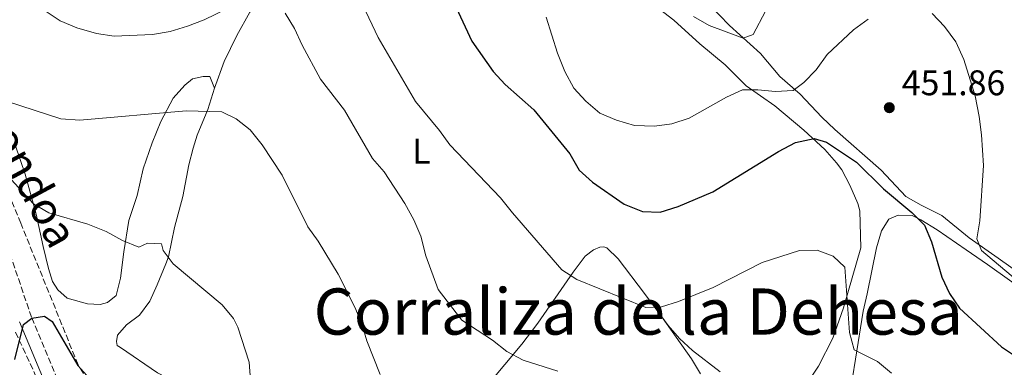
# Model space of a CAD drawing. Units: metres. Extents: x 590453 to 593898, y 4724396 to 4726755.
# Drawn here: x 591185 to 591462, y 4724768 to 4724866 of the extents above; entities that cross this region are included whole.
import ezdxf
from ezdxf.enums import TextEntityAlignment as Align

# ---------------------------------------------------------------- set-up
doc = ezdxf.new("R2010")
doc.units = ezdxf.units.M
doc.header["$MEASUREMENT"] = 0
doc.linetypes.add('DGN Style 3', pattern=[2.435890702152634, 1.739921930109024, -0.6959687720436097])
for name, color, linetype, lineweight in [('Barranco lineal', 142, 'DGN Style 3', 13), ('Camino', 7, 'DGN Style 3', 0), ('Cota de punto acotado terreno', 7, 'Continuous', 0), ('Curva de nivel directora', 30, 'Continuous', 30), ('Curva de nivel intermedia', 30, 'Continuous', 0), ('Etiqueta de uso rústico', 92, 'Continuous', 0), ('Línea de cambio de uso (parcela vista)', 92, 'Continuous', 0), ('Margen derecho', 7, 'Continuous', 0), ('Punto acotado terreno (símbolo)', 7, 'Continuous', 0), ('Texto de Corraliza', 7, 'Continuous', 0)]:
    doc.layers.add(name, color=color, linetype=linetype, lineweight=lineweight)
doc.styles.add('Style-Arial', font='arial.ttf')

# ---------------------------------------------------------------- blocks, each defined once
blk = doc.blocks.new('5PATER')
at = {"layer": 'Punto acotado terreno (símbolo)', "linetype": 'Continuous', "lineweight": 0}
h = blk.add_hatch(color=51, dxfattribs=at)
edge = h.paths.add_edge_path()
edge.add_ellipse((0, 0), major_axis=(-0.1095731443231308, -0.1110710700762829), ratio=0.9994222409660317, start_angle=0, end_angle=360)

msp = doc.modelspace()

# ---------------------------------------------------------------- linework, layer by layer
at = {"layer": 'Barranco lineal', "color": 142, "linetype": 'DGN Style 3', "lineweight": 13}
for points in [[(591231.9100000003, 4724675.869999999, 419.679999999993), (591230.6900000004, 4724688.890000001, 420.1000000000058), (591226.1100000005, 4724706.480000001, 420.2400000000052), (591221.3799999999, 4724722.08, 421.2299999999959), (591209.9500000002, 4724753.480000001, 424.3000000000029), (591200.9500000002, 4724768.5, 425.0200000000041), (591184.79, 4724808.350000001, 428.5500000000029), (591177.6200000001, 4724826.24, 429.8600000000006), (591168.8099999996, 4724840.189999999, 430.1499999999942), (591155.5300000003, 4724857.07, 431.929999999993), (591145.1600000003, 4724871.380000001, 434.6100000000006), (591131.4600000001, 4724901.189999999, 435.070000000007), (591123.5300000003, 4724924.51, 438.7299999999959), (591119.1100000005, 4724944.26, 440), (591118.7999999998, 4724958.279999999, 441.1000000000058), (591123.2400000002, 4725013.619999999, 445.8099999999977), (591123.54, 4725036.230000001, 448.9799999999959), (591123.0899999999, 4725047.24, 449.820000000007), (591117.1399999997, 4725063.119999999, 450.8300000000018), (591111.9500000002, 4725075.57, 453.1600000000035)], [(591183.3399999999, 4724777.67, 425.1999999999971), (591191.7000000002, 4724759.59, 424.429999999993), (591198.7199999997, 4724744.710000001, 423.0800000000018), (591210.7699999996, 4724717.529999999, 420.5299999999989), (591216.2400000002, 4724704.289999999, 420), (591218.6900000004, 4724692.130000001, 420), (591219.1399999997, 4724676.25, 419.7299999999959), (591221.4299999997, 4724664.66, 418.2100000000065), (591224, 4724656.42, 417.5), (591225.6799999997, 4724653.42, 417.4900000000052), (591231.0199999996, 4724645.26, 418.8099999999977), (591241.54, 4724633.67, 419.6199999999953), (591256.4900000002, 4724620.51, 415.3099999999977), (591265.1900000004, 4724611.930000001, 415), (591270.2199999997, 4724603.77, 415), (591277.8399999999, 4724586.550000001, 413.8600000000006), (591281.8099999996, 4724572.24, 414.6699999999983)]]:
    msp.add_polyline3d(points, dxfattribs=at)
at = {"layer": 'Camino', "color": 7, "linetype": 'DGN Style 3', "lineweight": 0}
msp.add_polyline3d([(591196.100000001, 4724762.109999999, 424.1300000000046), (591187.8199999997, 4724781.87, 425.4700000000012), (591180.4300000002, 4724803.630000002, 426.800000000003)], dxfattribs=at)
at = {"layer": 'Curva de nivel directora', "color": 30, "linetype": 'Continuous', "lineweight": 30, "flags": 128}
for points, elevation in [([(591307.3799999995, 4724869.020000001), (591311.7699999994, 4724859.61), (591317.7599999997, 4724851.010000002), (591321.2199999997, 4724847.390000001), (591329.2499999986, 4724840.26), (591339.4099999998, 4724827.900000002), (591342.0499999995, 4724823.300000002), (591345.7399999998, 4724819.92), (591354.6799999982, 4724813.67), (591359.79, 4724811.660000001), (591364.7900000003, 4724811.450000001), (591369.8300000007, 4724813.029999999), (591379.6099999994, 4724817.190000001), (591398.11, 4724828.53), (591402.8799999999, 4724831.010000001), (591408.1700000005, 4724832.2), (591411.5900000003, 4724831.189999999), (591420.0799999996, 4724825.470000003), (591427.6799999992, 4724818.050000002), (591435.6499999999, 4724811.33), (591439.1900000004, 4724807.800000001), (591441.2099999988, 4724803.08)], 450), ([(591441.2099999988, 4724803.08), (591444.0699999998, 4724793.16), (591446.2899999993, 4724788.550000002), (591449.0699999998, 4724784.390000002), (591460.8600000005, 4724773.52), (591465.4400000004, 4724770.59)], 450), ([(591183.0900000001, 4724769.970000001), (591185.589999999, 4724779.800000001), (591187.9400000004, 4724781.600000001), (591191.4999999988, 4724782.160000001), (591193.6, 4724780.720000002), (591200.909999999, 4724768.300000001), (591204.2599999994, 4724764.59), (591208.1100000007, 4724760.980000001), (591212.8099999991, 4724758.37), (591221.1199999994, 4724751.930000001), (591228.9299999991, 4724745.140000002), (591235.5499999998, 4724738.930000001)], 425)]:
    msp.add_lwpolyline(points, dxfattribs=dict(at, elevation=elevation))
at = {"layer": 'Curva de nivel intermedia', "color": 30, "linetype": 'Continuous', "lineweight": 0, "flags": 128}
for points, elevation in [([(591191.6799999998, 4724868.059999999), (591195.8700000008, 4724865.320000002), (591200.6100000016, 4724863.269999999), (591206.1300000004, 4724861.680000001), (591211.0900000002, 4724860.96), (591221.9000000019, 4724861.4), (591226.8200000013, 4724862.259999999), (591231.7800000012, 4724863.789999997), (591236.4600000017, 4724865.539999999), (591246.110000001, 4724870.27)], 440), ([(591429.9500000002, 4724766.119999999), (591425.9700000016, 4724769.470000001), (591419.4699999995, 4724772.74), (591418.0700000002, 4724777.539999999), (591416.7900000017, 4724795.939999999), (591413.5100000004, 4724799.09), (591409.04, 4724800.749999999), (591404.0100000009, 4724800.699999999), (591393.500000001, 4724797.269999999), (591379.700000001, 4724790.21), (591369.9900000015, 4724786.279999998), (591365.2199999993, 4724784.79), (591360.8000000004, 4724784.579999999), (591341.3099999996, 4724792.470000001), (591337.1600000011, 4724795.259999999), (591323.2000000002, 4724811.220000001), (591319.900000001, 4724815.470000001), (591305.6100000015, 4724830.359999998), (591302.6800000012, 4724834.42), (591295.9700000011, 4724842.560000001), (591285.400000001, 4724860.59), (591281.0700000015, 4724869.720000001)], 445), ([(591374.1500000011, 4724866.51), (591378.5800000012, 4724864.020000001), (591388.1800000013, 4724860.439999999), (591390.990000001, 4724861.430000001), (591394.5000000002, 4724868.019999999)], 460.0000000000001), ([(591259.2100000014, 4724867.399999999), (591261.8500000011, 4724863.15), (591263.9900000002, 4724858.470000001), (591269.2100000016, 4724848.91), (591275.9000000014, 4724840.15), (591283.860000001, 4724826.59), (591287.130000001, 4724822.800000001), (591292.9200000003, 4724813.9), (591295.4900000006, 4724809.27), (591297.4500000009, 4724804.66), (591298.8400000011, 4724799.2), (591302.3100000002, 4724789.710000002), (591308.9300000007, 4724781.07), (591317.5800000009, 4724775.390000001), (591321.6700000013, 4724772.279999999), (591326.2700000014, 4724769.760000001), (591335.980000001, 4724766.749999999)], 440), ([(591332.6900000008, 4724866.310000001), (591335.9000000004, 4724856.21), (591337.9400000012, 4724851.009999999), (591340.4900000015, 4724846.36), (591343.9000000001, 4724842.699999998), (591347.8000000005, 4724839.34), (591352.5400000013, 4724837.359999998), (591357.5599999994, 4724835.79), (591363.1699999997, 4724835.640000001), (591368.1200000006, 4724836.319999999), (591373, 4724837.899999999), (591383.4600000007, 4724843.850000001), (591388.0200000004, 4724845.910000001), (591392.2699999994, 4724845.859999999), (591397.2600000006, 4724845.359999998), (591402.2500000017, 4724845.699999998), (591405.2600000004, 4724847.9), (591408.6800000002, 4724851.539999999), (591411.8300000017, 4724855.819999999), (591419.2700000005, 4724862.769999999), (591423.3300000017, 4724865.770000001)], 455), ([(591441.3499999996, 4724867.310000001), (591444.8299999997, 4724863.720000001), (591448.0700000008, 4724859.4), (591450.3399999995, 4724854.449999999), (591453.5200000001, 4724844.17), (591454.5700000006, 4724838.4), (591455.2400000012, 4724833.189999998), (591455.8, 4724824.569999999), (591454.7800000008, 4724808.970000001), (591453.9900000017, 4724803.949999999), (591455.2600000014, 4724800.699999999), (591474.3400000008, 4724784.630000001)], 455), ([(591181.0600000005, 4724842.560000001), (591196.0400000007, 4724837.75), (591201.4000000006, 4724837.31), (591231.4100000003, 4724839.960000001), (591241.4300000005, 4724839.679999999), (591245.4800000007, 4724837.67), (591249.4100000003, 4724834.569999999), (591252.7300000016, 4724830.369999999), (591258.4, 4724821.82), (591265.5800000017, 4724807.329999999), (591268.5499999999, 4724803.300000002), (591274.1600000003, 4724793.989999999), (591278.8499999996, 4724784.720000001), (591280.7800000008, 4724780.06), (591282.1900000012, 4724775.259999999), (591286, 4724765.810000001)], 435.0000000000001), ([(591181.1100000021, 4724821.719999999), (591188.3600000006, 4724813.82), (591192.6800000012, 4724811.300000001)], 430), ([(591192.6800000012, 4724811.300000001), (591203.7300000021, 4724808.09), (591208.8900000007, 4724805.970000001), (591213.4200000014, 4724803.449999999), (591218.0700000006, 4724801.599999998), (591220.5200000004, 4724802.720000001), (591224.4000000006, 4724802.550000001), (591224.9200000014, 4724800.659999999), (591227.6900000009, 4724796.869999998), (591241.4999999999, 4724785.349999999), (591244.7400000008, 4724781.499999999), (591245.9099999998, 4724779.119999999), (591249.1300000007, 4724769.199999999), (591249.5199999998, 4724764.15)], 430)]:
    msp.add_lwpolyline(points, dxfattribs=dict(at, elevation=elevation))
at = {"layer": 'Línea de cambio de uso (parcela vista)', "color": 92, "linetype": 'Continuous', "lineweight": 0}
for points in [[(591239.3799999999, 4724846.359999999, 436.8999999999942), (591242.1100000005, 4724853.880000001, 438.0399999999936), (591245.6600000003, 4724861.140000001, 439.1900000000023), (591249.29, 4724867.710000001, 439.8699999999953), (591252.04, 4724871.82, 440.5599999999977), (591256.2800000003, 4724877, 441.1900000000023)], [(591354.9000000004, 4724876.16, 459.3000000000029), (591368.6200000001, 4724865.449999999, 459.3000000000029), (591375.9299999997, 4724858.82, 457.7100000000065), (591383.0999999996, 4724852.869999999, 457.0200000000041), (591389.0099999999, 4724846.970000001, 454.9600000000065), (591397.0899999999, 4724841.380000001, 453.0500000000029), (591405.2100000001, 4724834.560000001, 450.6199999999953), (591411.1500000004, 4724829.039999999, 449.25), (591414.4500000002, 4724825.33, 448.6699999999983), (591415.9100000003, 4724823.32, 448.3300000000018), (591418.2400000002, 4724819.01, 447.3099999999977), (591420.4800000004, 4724813.92, 446.3099999999977), (591421.0499999998, 4724811.800000001, 446.0399999999936), (591421.3399999999, 4724801.369999999, 445.5200000000041), (591416.4299999997, 4724784.539999999, 443.3000000000029), (591413.4400000004, 4724775.949999999, 442.1600000000035), (591409.3700000001, 4724768.140000001, 441.2400000000052), (591405.6100000005, 4724762.449999999, 441.0200000000041)], [(591378.4800000004, 4724869.939999999, 462.75), (591384.3499999996, 4724863.960000001, 460.0800000000018), (591393.0099999999, 4724856.060000001, 458.7400000000052), (591398.5099999999, 4724849.65, 456.5), (591404.1799999997, 4724844.67, 454.7200000000012), (591410.3600000005, 4724838.15, 451.5899999999965), (591413.9699999997, 4724834.75, 451.2200000000012), (591426.9800000004, 4724823.230000001, 451.1399999999995), (591433.9900000002, 4724815.880000001, 451.1399999999995), (591438.3099999996, 4724813.42, 451.3300000000018), (591444.0700000003, 4724810.529999999, 452.0399999999936), (591451.79, 4724804.189999999, 454.7200000000012), (591459.9500000002, 4724798.52, 455.8899999999995), (591470.04, 4724791.380000001, 456.4799999999959)], [(591183.29, 4724830.07, 432.5599999999977), (591186, 4724822.17, 430.9600000000065), (591189.1399999997, 4724810.890000001, 430.0399999999936), (591191.1500000004, 4724801.83, 428.4400000000023), (591192.6100000005, 4724795.600000001, 427.7599999999948), (591193.7400000002, 4724791.970000001, 427.070000000007), (591195.2300000004, 4724789.57, 426.8399999999965), (591197.8700000001, 4724787.27, 426.8399999999965), (591203.5999999996, 4724785.689999999, 427.3000000000029), (591207.1699999999, 4724785.470000001, 427.7599999999948), (591209.2000000002, 4724786.039999999, 427.7599999999948), (591211.6600000003, 4724788.029999999, 427.9799999999959), (591212.8600000005, 4724792.84, 428.6399999999995), (591213.8399999999, 4724800.33, 429.3600000000006), (591215.25, 4724809.140000001, 431.179999999993), (591217.54, 4724816.109999999, 431.4100000000035), (591219.2800000003, 4724823.609999999, 432.5599999999977), (591221.8300000001, 4724830.939999999, 433.6999999999971), (591224.2000000002, 4724836.99, 435.070000000007), (591227.6799999997, 4724843.560000001, 435.9900000000052), (591231, 4724847.17, 436.8999999999942), (591233.1699999999, 4724849, 437.3600000000006), (591236.1100000005, 4724849.619999999, 437.3600000000006), (591238.0700000003, 4724849.609999999, 437.1300000000047), (591239.3799999999, 4724846.359999999, 436.8999999999942)], [(591282.5499999998, 4724728.529999999, 434.1600000000035), (591281.3200000003, 4724728.779999999, 434.1600000000035), (591264.8600000005, 4724740.109999999, 432.7899999999936), (591253.3799999999, 4724746.550000001, 431.4100000000035), (591242.3099999996, 4724754.029999999, 429.5800000000018), (591232.1600000003, 4724761.65, 428.4400000000023), (591223.2800000003, 4724766.189999999, 427.6199999999953), (591212.9000000004, 4724773.350000001, 427.3000000000029), (591211.9699999997, 4724773.880000001, 426.8399999999965), (591211.7199999997, 4724775.060000001, 426.6100000000006), (591212.0800000001, 4724776.83, 427.070000000007), (591214.5800000001, 4724779.74, 427.3000000000029), (591218.2599999999, 4724782.439999999, 427.5299999999989), (591221.0999999996, 4724786.390000001, 428.6600000000035), (591223.1799999997, 4724790.99, 428.7799999999989), (591225.6799999997, 4724796.949999999, 429.5399999999936), (591226.3600000005, 4724798.890000001, 429.8099999999977), (591228.1299999999, 4724807.119999999, 430.9600000000065), (591230.4699999997, 4724815.859999999, 431.8699999999953), (591232.1500000004, 4724824.789999999, 432.7899999999936), (591233.2999999998, 4724829.480000001, 434.0299999999989), (591234.4199999999, 4724833.140000001, 435.070000000007), (591237.4600000001, 4724840.350000001, 435.5299999999989), (591239.3799999999, 4724846.359999999, 436.8999999999942)], [(591469.3899999997, 4724787.91, 454.570000000007), (591456.9600000001, 4724796.689999999, 453.3600000000006), (591450.9100000003, 4724800.880000001, 452.4799999999959), (591442.79, 4724806.449999999, 450.7400000000052), (591438.2199999997, 4724809.27, 450.3999999999942), (591435.79, 4724810.529999999, 450.25), (591431.79, 4724810.630000001, 449.8099999999977), (591429.2000000002, 4724809.49, 448.9100000000035), (591427.1399999997, 4724806.199999999, 448.4700000000012), (591425.7000000002, 4724801.41, 448.1199999999953), (591423.1200000001, 4724788.460000001, 447.1300000000047), (591421.9600000001, 4724783.630000001, 446.4900000000052), (591419.7599999999, 4724770.119999999, 443.1100000000006), (591418.1399999997, 4724759.550000001, 439.9799999999959), (591417.1299999999, 4724754.730000001, 440.4499999999971), (591416.1900000004, 4724750.5, 441.320000000007), (591414.9400000004, 4724743.279999999, 441.7700000000041), (591414.5199999996, 4724738.310000001, 441.3300000000018), (591413.9600000001, 4724733.710000001, 441.320000000007), (591413.8099999996, 4724730.33, 440.8699999999953), (591413.8399999999, 4724725.539999999, 440.8699999999953), (591414.6500000004, 4724722.529999999, 440.8800000000047)], [(591364.9900000002, 4724782.369999999, 444.9900000000052), (591360.3799999999, 4724788.600000001, 446.2299999999959), (591353.0300000003, 4724798.34, 447.1900000000023), (591349.8099999996, 4724801.439999999, 447.6499999999942), (591348.9600000001, 4724801.66, 447.4199999999983), (591347.8499999996, 4724801.609999999, 447.4199999999983), (591346.0599999996, 4724800.850000001, 447.4199999999983), (591343.7400000002, 4724799.100000001, 446.7299999999959), (591340.3499999996, 4724794.52, 446.0399999999936), (591330.3600000005, 4724780.210000001, 442.2899999999936), (591325.8200000003, 4724774.26, 440.7899999999936), (591316.3300000001, 4724762.9, 438.2400000000052), (591301.8300000001, 4724745.4, 435.6100000000006), (591294.3499999996, 4724737.939999999, 434.3899999999995), (591286.1100000005, 4724731.609999999, 434.1600000000035), (591282.5499999998, 4724728.529999999, 434.1600000000035)], [(591381.6900000004, 4724766.5, 442.6199999999953), (591373.9000000004, 4724772.539999999, 442.6199999999953), (591370.2599999999, 4724775.880000001, 443.5), (591367.0499999998, 4724779.58, 444.4400000000023), (591364.9900000002, 4724782.369999999, 444.9900000000052)], [(591364.9900000002, 4724782.369999999, 444.4199999999983), (591373.5899999999, 4724770.130000001, 440.7599999999948), (591376.1799999997, 4724765.99, 439.9700000000012)]]:
    msp.add_polyline3d(points, dxfattribs=at)
at = {"layer": 'Margen derecho', "color": 7, "linetype": 'Continuous', "lineweight": 0}
msp.add_polyline3d([(591283.2799999998, 4724572.61, 413.4100000000035), (591280.3699999996, 4724583.730000001, 413.4100000000035), (591276.649999998, 4724594.090000001, 413.8600000000007), (591272.0399999992, 4724604.260000001, 414.7500000000001), (591266.469999999, 4724612.779999999, 414.7500000000001), (591257.6999999982, 4724621.270000001, 415.6399999999994), (591248.61, 4724629.600000001, 415.6399999999994), (591242.0199999984, 4724634.970000003, 416.5399999999937), (591235.8400000003, 4724641.540000001, 416.9799999999959), (591229.5500000005, 4724649.390000002, 416.9799999999959), (591224.8299999976, 4724657.279999999, 417.4299999999931), (591222.8799999985, 4724664.01, 417.8800000000047), (591221.5500000007, 4724675.109999999, 417.8800000000047), (591220.260000001, 4724688.570000002, 418.770000000004), (591218.7899999982, 4724697.939999999, 420.1100000000007), (591215.9899999974, 4724709.07, 420.1100000000007), (591212.7199999974, 4724718.630000001, 421.0000000000001), (591209.1900000003, 4724727.090000001, 421.449999999997), (591204.4699999974, 4724737.010000001, 421.8899999999996), (591192.7899999986, 4724760.600000001, 424.1300000000046), (591184.4200000024, 4724780.580000001, 425.4700000000012)], dxfattribs=at)

# ---------------------------------------------------------------- block references
at = {"layer": 'Punto acotado terreno (símbolo)', "color": 7, "linetype": 'Continuous', "lineweight": 0, "xscale": 10, "yscale": 10, "zscale": 10}
msp.add_blockref('5PATER', (591429.3199999998, 4724840.850000001, 451.860000000001), dxfattribs=at)

# ---------------------------------------------------------------- texts
at = {"color": 7, "linetype": 'Continuous', "lineweight": 0, "style": 'Style-Arial'}
msp.add_text('Camino de Morondoa', height=9, rotation=298.332, dxfattribs=at).set_placement((591164.1371686038, 4724854.816090899, 435.9400000000023), align=Align.CENTER)
at = {"layer": 'Cota de punto acotado terreno', "color": 7, "linetype": 'Continuous', "lineweight": 0, "style": 'Style-Arial'}
msp.add_text('451.86', height=7.000000000000002, dxfattribs=at).set_placement((591432.8200000006, 4724844.350000001, 451.8600000000006))
at = {"layer": 'Etiqueta de uso rústico', "color": 92, "linetype": 'Continuous', "lineweight": 0, "style": 'Style-Arial'}
msp.add_text('L', height=7.000000000000002, dxfattribs=at).set_placement((591297.5714203786, 4724828.610010001, 442.8099999999977), align=Align.MIDDLE_CENTER)
at = {"layer": 'Texto de Corraliza', "color": 7, "linetype": 'Continuous', "lineweight": 0, "style": 'Style-Arial'}
msp.add_text('Corraliza de la Dehesa', height=13, dxfattribs=at).set_placement((591267.2399999984, 4724776.980000001, 432.95))

doc.saveas('drawing.dxf')
